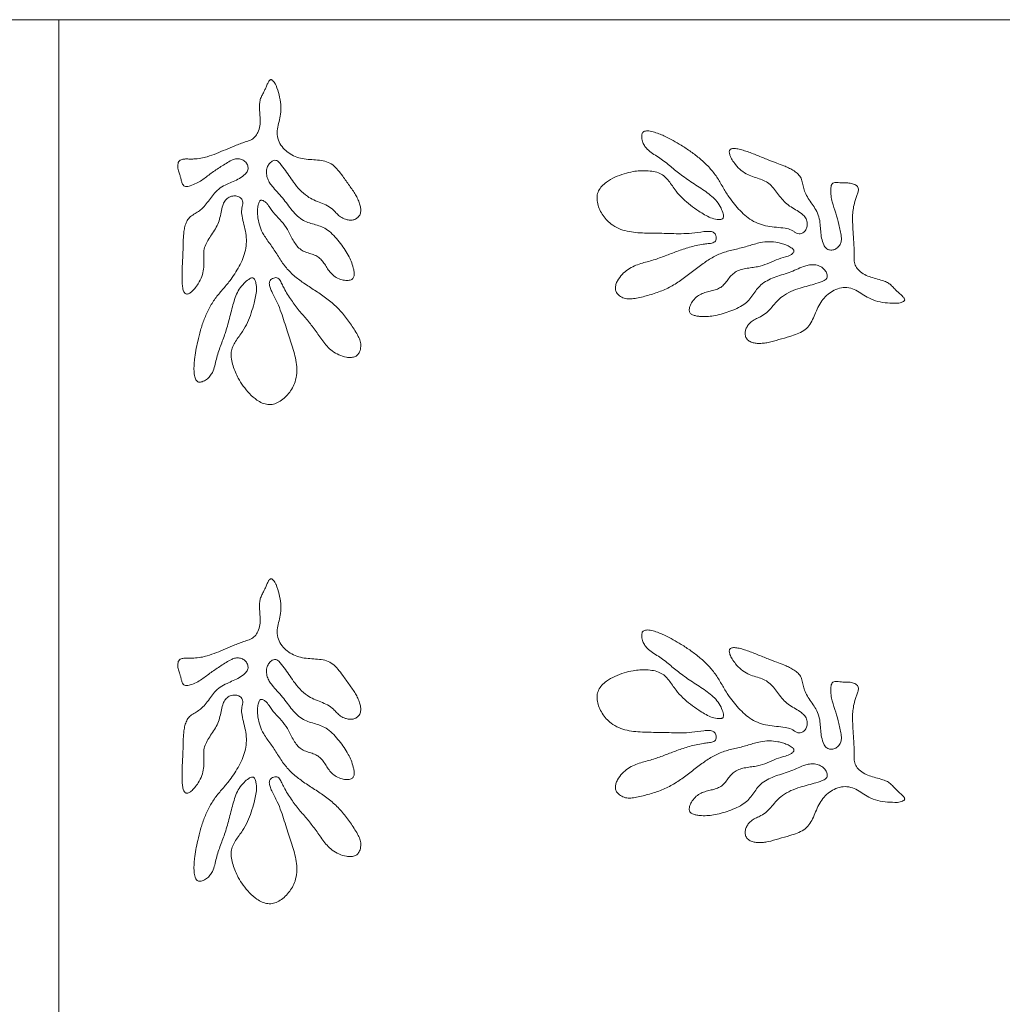
# Model space of a CAD drawing. Units: millimetres. Extents: x 53 to 9233, y 18649 to 27846.
# Drawn here: x 6308 to 6816, y 22583 to 23092 of the extents above; entities that cross this region are included whole.
import ezdxf

# ---------------------------------------------------------------- set-up
doc = ezdxf.new("R2010")
doc.units = ezdxf.units.MM

msp = doc.modelspace()

# ---------------------------------------------------------------- linework, layer by layer
at = {"lineweight": 5}
for p, q in [((6328.32, 23091.9), (5333.32, 23091.9)), ((7323.32, 23091.9), (6328.32, 23091.9)), ((6328.32, 22496.9), (6328.32, 23091.9))]:
    msp.add_line(p, q, dxfattribs=at)
for points, knots in [([(6440.65, 23057.89), (6440.39, 23058.31), (6439.91, 23059.1), (6439.28, 23060.01), (6438.76, 23060.56), (6438.4, 23060.83), (6438.02, 23060.96), (6437.61, 23060.87), (6437.22, 23060.57), (6436.83, 23060.08), (6436.25, 23059.08), (6435.62, 23057.61), (6434.89, 23055.81), (6434.01, 23053.99), (6432.95, 23052.21), (6432.2, 23050.05), (6431.96, 23047.34), (6432.11, 23044.17), (6432.41, 23040.62), (6432.31, 23037.06), (6431.41, 23033.85), (6429.77, 23031.19), (6427.36, 23029.6), (6424.66, 23028.75), (6421.97, 23027.79), (6418.56, 23026.47), (6414.5, 23024.76), (6409.79, 23022.76), (6405.55, 23021.18), (6401.61, 23020.25), (6398.57, 23019.91), (6395.95, 23019.9), (6393.93, 23019.97), (6392.24, 23019.84), (6390.98, 23019.37), (6390.21, 23018.6), (6389.87, 23017.52), (6389.75, 23015.93), (6390.04, 23013.93), (6390.74, 23011.94), (6391.33, 23010.17), (6391.68, 23008.54), (6392.07, 23007.12), (6392.76, 23006.03), (6393.84, 23005.66), (6395.01, 23005.76), (6396.92, 23006.26), (6399.36, 23007.27), (6402.99, 23009.41), (6406.95, 23012.66), (6411.26, 23015.45), (6414.82, 23017.68), (6417.23, 23019.19), (6419.56, 23020.05), (6421.68, 23020.11), (6423.71, 23019.38), (6425.34, 23017.91), (6426.23, 23015.92), (6425.99, 23013.72), (6424.29, 23011.65), (6421.7, 23009.84), (6418.46, 23008.26), (6415.06, 23006.85), (6411.62, 23005.14), (6408.84, 23002.46), (6406.63, 22999.52), (6404.54, 22996.66), (6402.36, 22994.17), (6399.91, 22992.35), (6397.49, 22991.05), (6395.33, 22989.38), (6394.01, 22987.01), (6393.28, 22984.44), (6392.89, 22981.82), (6392.64, 22978.76), (6392.59, 22975.05), (6392.44, 22970.12), (6392.09, 22964.46), (6391.91, 22959.32), (6392.05, 22955.4), (6392.32, 22953.19), (6392.74, 22951.75), (6393.12, 22950.94), (6393.6, 22950.39), (6394.15, 22950.14), (6394.72, 22950.12), (6395.33, 22950.3), (6395.99, 22950.65), (6397.14, 22951.49), (6398.66, 22953.07), (6400.6, 22955.76), (6402.33, 22959.1), (6403.22, 22962.97), (6403.29, 22966.64), (6403.14, 22970.08), (6403.3, 22973.4), (6404.47, 22976.52), (6406.29, 22979.39), (6408.32, 22982.31), (6410.2, 22985.4), (6411.47, 22988.85), (6412.14, 22992.38), (6412.83, 22995.55), (6413.92, 22998.17), (6415.7, 23000.06), (6418.02, 23000.88), (6420.31, 23000.89), (6422.23, 23000.02), (6423.4, 22998.46), (6423.5, 22996.76), (6423.1, 22995.33), (6422.66, 22993.22), (6422.91, 22990.02), (6424.04, 22986.02), (6424.98, 22981.62), (6425.39, 22977.18), (6424.87, 22972.75), (6423.49, 22968.5), (6421.54, 22964.45), (6419.25, 22960.59), (6416.42, 22956.53), (6412.9, 22952.41), (6409, 22947.92), (6405.86, 22942.77), (6403.4, 22937.24), (6401.5, 22931.51), (6400.12, 22926.06), (6399.1, 22921.01), (6398.43, 22916.97), (6398.17, 22913.45), (6398.13, 22910.45), (6398.35, 22907.98), (6398.86, 22906.3), (6399.35, 22905.41), (6400, 22904.82), (6400.77, 22904.58), (6401.55, 22904.61), (6402.92, 22904.96), (6404.67, 22905.92), (6406.48, 22907.62), (6407.94, 22910.01), (6408.94, 22913.04), (6409.92, 22917.69), (6411.83, 22923.27), (6414.02, 22928.86), (6415.44, 22933.65), (6416.49, 22937.55), (6417.46, 22941.52), (6418.49, 22945.45), (6419.74, 22949.19), (6421.4, 22952.76), (6423.74, 22955.58), (6425.84, 22957.42), (6427.34, 22958.32), (6428.2, 22958.56), (6428.85, 22958.41), (6429.24, 22958.05), (6429.76, 22957.19), (6430.36, 22955.26), (6430.59, 22952.27), (6430.03, 22948.8), (6429.13, 22944.82), (6427.75, 22940.36), (6425.94, 22935.42), (6423.72, 22931.39), (6421.42, 22928.28), (6419.6, 22925.73), (6418.09, 22923.04), (6417.26, 22919.93), (6417.45, 22916.53), (6418.28, 22913.08), (6419.47, 22909.75), (6421.17, 22906.22), (6423.59, 22902.48), (6426.77, 22898.64), (6430.1, 22895.64), (6433.35, 22893.76), (6436.28, 22892.9), (6439.31, 22893.1), (6442.18, 22894.32), (6444.83, 22896.25), (6447.14, 22898.73), (6449.1, 22901.56), (6449.96, 22903.67), (6450.38, 22904.72)], [0, 0, 0, 0, 0.002733, 0.005138, 0.006129, 0.006953, 0.007633, 0.008273, 0.009199, 0.010353, 0.01173, 0.015591, 0.019248, 0.022535, 0.02679, 0.030804, 0.035079, 0.041829, 0.048446, 0.054896, 0.061543, 0.066798, 0.071888, 0.077182, 0.082517, 0.087803, 0.09752, 0.106991, 0.116301, 0.122637, 0.129428, 0.133273, 0.13718, 0.1407, 0.142655, 0.144492, 0.14652, 0.148794, 0.153379, 0.157602, 0.160539, 0.163748, 0.166812, 0.16875, 0.17061, 0.172788, 0.175228, 0.181561, 0.187411, 0.198604, 0.209995, 0.215951, 0.221965, 0.225796, 0.22958, 0.233509, 0.237502, 0.24149, 0.245212, 0.24911, 0.255993, 0.262654, 0.269132, 0.276493, 0.283842, 0.29034, 0.296956, 0.303522, 0.308666, 0.313832, 0.318807, 0.323606, 0.328621, 0.33361, 0.338301, 0.345685, 0.354262, 0.365743, 0.37721, 0.382861, 0.387541, 0.389523, 0.391168, 0.392524, 0.393466, 0.394452, 0.39561, 0.396993, 0.398603, 0.403472, 0.409148, 0.416997, 0.424239, 0.430983, 0.437371, 0.443393, 0.44934, 0.455633, 0.462268, 0.469101, 0.475737, 0.482546, 0.48907, 0.493742, 0.498194, 0.503084, 0.506941, 0.510711, 0.514433, 0.517089, 0.519868, 0.522653, 0.529061, 0.537433, 0.5458, 0.554007, 0.562142, 0.5704, 0.578772, 0.587097, 0.595321, 0.606264, 0.617251, 0.628353, 0.639604, 0.65087, 0.661923, 0.670832, 0.679541, 0.684641, 0.690478, 0.696221, 0.698332, 0.700177, 0.701814, 0.703099, 0.70453, 0.706135, 0.710912, 0.715459, 0.719797, 0.726368, 0.733076, 0.746205, 0.759093, 0.766477, 0.77396, 0.781581, 0.78919, 0.796547, 0.803517, 0.810919, 0.816762, 0.818917, 0.820676, 0.82155, 0.822476, 0.823546, 0.827075, 0.833631, 0.840047, 0.84654, 0.856294, 0.865993, 0.875788, 0.881699, 0.887554, 0.893207, 0.898729, 0.905217, 0.911903, 0.918432, 0.924844, 0.933671, 0.943134, 0.952527, 0.958393, 0.963887, 0.969267, 0.974934, 0.980994, 0.987337, 0.993752, 1, 1, 1, 1]), ([(6450.38, 22904.72), (6450.76, 22906.21), (6451.51, 22909.17), (6451.23, 22913.77), (6450.38, 22918.24), (6449.14, 22922.63), (6447.73, 22926.91), (6446.22, 22931.29), (6444.82, 22935.87), (6443.23, 22940.77), (6441.17, 22946.01), (6438.9, 22950.18), (6437.42, 22953.43), (6437, 22955.18), (6437.16, 22956.45), (6437.57, 22957.29), (6438.32, 22957.98), (6439.32, 22958.47), (6440.45, 22958.71), (6441.54, 22958.4), (6442.65, 22957.3), (6443.54, 22955.42), (6445.36, 22951.72), (6448.29, 22946.99), (6452.48, 22941.58), (6456.74, 22936.61), (6460.18, 22932.4), (6462.7, 22928.76), (6464.63, 22925.89), (6466.85, 22923.11), (6469.61, 22920.57), (6473.02, 22918.6), (6476.28, 22917.51), (6479.02, 22917.27), (6481.02, 22917.58), (6482.72, 22918.59), (6483.92, 22920.5), (6484.47, 22923), (6484.21, 22925.81), (6482.45, 22929.55), (6479.54, 22934.12), (6475.53, 22939.62), (6470.88, 22944.6), (6465.52, 22948.84), (6459.79, 22952.57), (6454.19, 22956.2), (6449.03, 22960.14), (6444.7, 22964.8), (6441.39, 22970.24), (6437.83, 22975.55), (6434.35, 22980.18), (6432.09, 22984.86), (6431.28, 22988.64), (6430.91, 22991.78), (6430.94, 22994.26), (6431.27, 22996.23), (6431.71, 22997.6), (6432.08, 22998.25), (6432.49, 22998.54), (6432.93, 22998.68), (6433.84, 22998.51), (6434.98, 22997.81), (6436.09, 22996.69), (6437.54, 22994.44), (6439.84, 22991.34), (6443.47, 22987.78), (6446.14, 22984.16), (6447.88, 22980.76), (6449.28, 22978.03), (6450.86, 22975.48), (6452.79, 22973.37), (6455.23, 22972), (6457.83, 22971.17), (6460.42, 22970.35), (6462.8, 22969.11), (6464.59, 22967.17), (6466.06, 22964.97), (6467.53, 22962.65), (6469.29, 22960.42), (6471.66, 22958.53), (6474.42, 22957.45), (6477.08, 22957.04), (6478.99, 22957.28), (6480.03, 22957.92), (6480.51, 22958.47), (6480.79, 22959.16), (6480.97, 22960.25), (6480.87, 22961.76), (6480.36, 22964.18), (6479.44, 22967.06), (6477.84, 22970.46), (6475.72, 22973.77), (6473.2, 22977.17), (6470.44, 22980.46), (6467.44, 22983.14), (6464.23, 22984.96), (6461.01, 22985.97), (6457.78, 22986.84), (6454.51, 22988.13), (6451.54, 22990.39), (6448.85, 22993.32), (6446.38, 22996.55), (6443.94, 22999.86), (6441.25, 23002.93), (6438.77, 23005.47), (6436.99, 23007.94), (6435.93, 23010.31), (6435.46, 23012.92), (6435.82, 23015.41), (6436.97, 23017.43), (6438.31, 23018.7), (6439.72, 23019.35), (6441, 23019.16), (6442.79, 23017.63), (6444.7, 23014.92), (6447.19, 23011.39), (6449.75, 23007.66), (6452.78, 23003.9), (6456.28, 23000.71), (6460.08, 22998.7), (6463.69, 22997.33), (6467.21, 22995.86), (6469.97, 22993.87), (6471.92, 22991.66), (6473.87, 22989.88), (6476.12, 22988.78), (6478.34, 22988.29), (6480.35, 22988.34), (6482.19, 22989.06), (6483.64, 22990.5), (6484.41, 22992.49), (6484.33, 22994.7), (6483.75, 22996.97), (6482.85, 22999.25), (6481.16, 23002.43), (6478.36, 23006.24), (6475.39, 23010.51), (6472.66, 23014.2), (6469.98, 23016.94), (6466.64, 23018.73), (6462.9, 23019.36), (6459.04, 23019.58), (6455.13, 23019.85), (6451.33, 23020.74), (6447.85, 23022.42), (6444.81, 23024.8), (6442.38, 23027.85), (6441.08, 23031.57), (6441.06, 23035.51), (6442.17, 23039.23), (6443.01, 23043.41), (6443.2, 23048.09), (6442.2, 23053.07), (6441.17, 23056.28), (6440.65, 23057.89)], [0, 0, 0, 0, 0.00883, 0.017495, 0.026243, 0.035039, 0.04375, 0.0522, 0.061724, 0.071357, 0.081901, 0.094092, 0.098632, 0.102523, 0.104234, 0.105911, 0.107747, 0.110041, 0.112264, 0.114237, 0.116283, 0.121078, 0.126094, 0.140061, 0.153027, 0.165478, 0.17779, 0.184325, 0.19097, 0.197742, 0.204781, 0.212413, 0.220264, 0.224402, 0.228168, 0.2317, 0.235425, 0.240838, 0.246203, 0.251354, 0.26441, 0.277461, 0.290478, 0.303548, 0.316732, 0.329857, 0.342011, 0.354026, 0.366251, 0.378608, 0.390883, 0.399559, 0.408313, 0.413011, 0.417761, 0.422522, 0.424439, 0.426076, 0.426695, 0.427306, 0.428666, 0.43185, 0.434845, 0.437707, 0.447235, 0.457008, 0.466981, 0.472995, 0.478955, 0.484695, 0.490202, 0.495266, 0.500593, 0.505909, 0.51092, 0.515822, 0.52092, 0.526201, 0.531595, 0.537234, 0.54342, 0.548454, 0.552705, 0.554087, 0.555419, 0.556807, 0.55832, 0.561736, 0.56546, 0.572568, 0.579105, 0.587032, 0.595151, 0.603488, 0.611749, 0.618161, 0.624643, 0.631121, 0.637402, 0.644783, 0.652393, 0.660254, 0.668205, 0.676064, 0.683756, 0.688605, 0.693555, 0.698601, 0.703668, 0.707683, 0.711772, 0.714178, 0.716357, 0.718774, 0.727448, 0.735456, 0.743661, 0.753503, 0.763256, 0.770658, 0.778148, 0.785496, 0.792616, 0.797459, 0.802454, 0.807719, 0.811674, 0.815469, 0.819129, 0.822835, 0.826893, 0.831047, 0.835364, 0.840335, 0.845153, 0.856085, 0.867495, 0.875177, 0.882469, 0.889414, 0.896583, 0.904139, 0.911679, 0.919126, 0.92648, 0.933783, 0.941206, 0.948624, 0.956077, 0.963471, 0.970914, 0.980588, 0.990227, 1, 1, 1, 1]), ([(6761.5, 22945.36), (6761.98, 22945.46), (6762.88, 22945.66), (6763.95, 22945.96), (6764.64, 22946.27), (6765.02, 22946.52), (6765.26, 22946.84), (6765.32, 22947.25), (6765.15, 22947.73), (6764.82, 22948.25), (6764.07, 22949.12), (6762.88, 22950.2), (6761.42, 22951.48), (6759.99, 22952.9), (6758.65, 22954.49), (6756.87, 22955.91), (6754.38, 22957.03), (6751.34, 22957.92), (6747.89, 22958.8), (6744.55, 22960.06), (6741.81, 22961.96), (6739.83, 22964.38), (6739.12, 22967.18), (6739.2, 22970), (6739.18, 22972.87), (6739.04, 22976.52), (6738.75, 22980.91), (6738.41, 22986.02), (6738.31, 22990.55), (6738.72, 22994.57), (6739.4, 22997.55), (6740.25, 23000.03), (6740.97, 23001.92), (6741.4, 23003.56), (6741.37, 23004.9), (6740.89, 23005.88), (6739.99, 23006.55), (6738.52, 23007.19), (6736.53, 23007.57), (6734.42, 23007.56), (6732.56, 23007.58), (6730.91, 23007.78), (6729.44, 23007.88), (6728.18, 23007.59), (6727.48, 23006.69), (6727.19, 23005.55), (6727.04, 23003.59), (6727.19, 23000.95), (6728.03, 22996.82), (6729.8, 22992.01), (6731.02, 22987.02), (6731.96, 22982.93), (6732.61, 22980.16), (6732.65, 22977.68), (6732.01, 22975.66), (6730.66, 22973.98), (6728.74, 22972.92), (6726.56, 22972.72), (6724.57, 22973.67), (6723.16, 22975.96), (6722.31, 22978.99), (6721.87, 22982.58), (6721.65, 22986.25), (6721.16, 22990.06), (6719.54, 22993.56), (6717.48, 22996.61), (6715.47, 22999.52), (6713.83, 23002.4), (6712.91, 23005.31), (6712.48, 23008.02), (6711.61, 23010.61), (6709.8, 23012.64), (6707.61, 23014.17), (6705.27, 23015.39), (6702.46, 23016.63), (6698.96, 23017.89), (6694.35, 23019.65), (6689.12, 23021.83), (6684.32, 23023.68), (6680.57, 23024.84), (6678.4, 23025.3), (6676.91, 23025.39), (6676.01, 23025.29), (6675.34, 23025.01), (6674.91, 23024.58), (6674.71, 23024.05), (6674.68, 23023.41), (6674.8, 23022.67), (6675.21, 23021.31), (6676.21, 23019.35), (6678.12, 23016.64), (6680.71, 23013.91), (6684.07, 23011.8), (6687.52, 23010.54), (6690.81, 23009.55), (6693.9, 23008.31), (6696.46, 23006.18), (6698.58, 23003.52), (6700.67, 23000.66), (6702.98, 22997.86), (6705.82, 22995.53), (6708.94, 22993.75), (6711.71, 22992.06), (6713.83, 22990.17), (6715.03, 22987.86), (6715.04, 22985.41), (6714.3, 22983.24), (6712.85, 22981.71), (6711, 22981.12), (6709.36, 22981.58), (6708.14, 22982.42), (6706.29, 22983.53), (6703.18, 22984.35), (6699.03, 22984.59), (6694.57, 22985.14), (6690.24, 22986.21), (6686.22, 22988.14), (6682.66, 22990.84), (6679.47, 22994.01), (6676.58, 22997.44), (6673.67, 23001.44), (6670.92, 23006.12), (6667.96, 23011.28), (6664.12, 23015.92), (6659.7, 23020.06), (6654.91, 23023.74), (6650.21, 23026.82), (6645.77, 23029.44), (6642.18, 23031.4), (6638.93, 23032.79), (6636.11, 23033.81), (6633.71, 23034.42), (6631.96, 23034.48), (6630.95, 23034.31), (6630.18, 23033.89), (6629.7, 23033.25), (6629.48, 23032.49), (6629.36, 23031.09), (6629.69, 23029.11), (6630.71, 23026.85), (6632.49, 23024.68), (6635.02, 23022.75), (6639.09, 23020.3), (6643.74, 23016.67), (6648.3, 23012.77), (6652.36, 23009.86), (6655.71, 23007.59), (6659.14, 23005.37), (6662.52, 23003.12), (6665.65, 23000.71), (6668.47, 22997.97), (6670.37, 22994.84), (6671.42, 22992.25), (6671.77, 22990.54), (6671.72, 22989.64), (6671.37, 22989.09), (6670.9, 22988.83), (6669.92, 22988.62), (6667.9, 22988.69), (6664.99, 22989.45), (6661.9, 22991.12), (6658.44, 22993.27), (6654.68, 22996.03), (6650.6, 22999.36), (6647.52, 23002.77), (6645.33, 23005.97), (6643.52, 23008.53), (6641.47, 23010.83), (6638.81, 23012.64), (6635.53, 23013.57), (6632, 23013.91), (6628.46, 23013.88), (6624.57, 23013.43), (6620.24, 23012.36), (6615.57, 23010.62), (6611.65, 23008.46), (6608.81, 23006), (6607.04, 23003.51), (6606.24, 23000.58), (6606.44, 22997.47), (6607.4, 22994.34), (6608.98, 22991.34), (6611.02, 22988.57), (6612.74, 22987.06), (6613.59, 22986.32)], [0, 0, 0, 0, 0.002733, 0.005138, 0.006129, 0.006953, 0.007633, 0.008273, 0.009199, 0.010353, 0.01173, 0.015591, 0.019248, 0.022535, 0.02679, 0.030804, 0.035079, 0.041829, 0.048446, 0.054897, 0.061543, 0.066798, 0.071888, 0.077182, 0.082517, 0.087803, 0.09752, 0.106991, 0.116301, 0.122637, 0.129428, 0.133273, 0.13718, 0.1407, 0.142655, 0.144492, 0.14652, 0.148794, 0.153379, 0.157602, 0.160539, 0.163748, 0.166812, 0.16875, 0.17061, 0.172788, 0.175228, 0.181561, 0.187411, 0.198604, 0.209995, 0.215951, 0.221965, 0.225796, 0.229581, 0.233509, 0.237502, 0.24149, 0.245212, 0.24911, 0.255993, 0.262654, 0.269132, 0.276493, 0.283842, 0.29034, 0.296956, 0.303522, 0.308666, 0.313832, 0.318807, 0.323606, 0.328621, 0.33361, 0.338301, 0.345685, 0.354263, 0.365743, 0.37721, 0.382861, 0.387541, 0.389523, 0.391168, 0.392524, 0.393466, 0.394452, 0.39561, 0.396992, 0.398603, 0.403472, 0.409148, 0.416997, 0.424239, 0.430983, 0.437371, 0.443393, 0.44934, 0.455633, 0.462268, 0.4691, 0.475737, 0.482546, 0.48907, 0.493741, 0.498194, 0.503084, 0.506941, 0.510711, 0.514433, 0.517089, 0.519868, 0.522653, 0.529061, 0.537433, 0.5458, 0.554007, 0.562142, 0.5704, 0.578772, 0.587097, 0.595321, 0.606264, 0.617251, 0.628353, 0.639604, 0.65087, 0.661923, 0.670832, 0.679541, 0.684641, 0.690479, 0.696221, 0.698332, 0.700177, 0.701814, 0.703099, 0.70453, 0.706135, 0.710912, 0.715459, 0.719797, 0.726368, 0.733076, 0.746205, 0.759093, 0.766477, 0.77396, 0.781581, 0.78919, 0.796547, 0.803517, 0.810919, 0.816762, 0.818917, 0.820676, 0.82155, 0.822476, 0.823546, 0.827075, 0.833631, 0.840047, 0.84654, 0.856294, 0.865993, 0.875788, 0.881699, 0.887554, 0.893207, 0.898729, 0.905217, 0.911903, 0.918432, 0.924844, 0.933671, 0.943134, 0.952526, 0.958393, 0.963887, 0.969267, 0.974934, 0.980994, 0.987337, 0.993752, 1, 1, 1, 1]), ([(6613.59, 22986.32), (6614.88, 22985.47), (6617.43, 22983.8), (6621.87, 22982.56), (6626.36, 22981.9), (6630.92, 22981.62), (6635.42, 22981.56), (6640.06, 22981.55), (6644.84, 22981.37), (6650, 22981.27), (6655.62, 22981.5), (6660.3, 22982.28), (6663.86, 22982.61), (6665.65, 22982.44), (6666.8, 22981.87), (6667.45, 22981.21), (6667.86, 22980.27), (6668, 22979.17), (6667.85, 22978.02), (6667.21, 22977.09), (6665.8, 22976.4), (6663.73, 22976.18), (6659.64, 22975.68), (6654.21, 22974.46), (6647.73, 22972.26), (6641.64, 22969.87), (6636.53, 22968), (6632.27, 22966.81), (6628.92, 22965.92), (6625.57, 22964.74), (6622.27, 22962.96), (6619.29, 22960.39), (6617.19, 22957.66), (6616.07, 22955.14), (6615.71, 22953.16), (6616.1, 22951.22), (6617.52, 22949.46), (6619.7, 22948.12), (6622.44, 22947.45), (6626.54, 22947.89), (6631.82, 22949.14), (6638.33, 22951.13), (6644.56, 22953.89), (6650.32, 22957.57), (6655.72, 22961.76), (6660.99, 22965.86), (6666.39, 22969.45), (6672.22, 22972.01), (6678.44, 22973.36), (6684.63, 22974.98), (6690.14, 22976.76), (6695.3, 22977.36), (6699.14, 22976.88), (6702.23, 22976.2), (6704.56, 22975.37), (6706.31, 22974.41), (6707.47, 22973.55), (6707.95, 22972.98), (6708.1, 22972.5), (6708.08, 22972.04), (6707.63, 22971.23), (6706.59, 22970.39), (6705.17, 22969.7), (6702.57, 22969.07), (6698.89, 22967.92), (6694.33, 22965.65), (6690.03, 22964.31), (6686.26, 22963.78), (6683.21, 22963.35), (6680.3, 22962.7), (6677.66, 22961.56), (6675.57, 22959.7), (6673.93, 22957.52), (6672.31, 22955.34), (6670.36, 22953.5), (6667.94, 22952.44), (6665.38, 22951.78), (6662.71, 22951.15), (6660.03, 22950.21), (6657.47, 22948.6), (6655.54, 22946.34), (6654.28, 22943.96), (6653.88, 22942.08), (6654.15, 22940.88), (6654.51, 22940.25), (6655.07, 22939.76), (6656.04, 22939.23), (6657.5, 22938.83), (6659.95, 22938.52), (6662.98, 22938.45), (6666.71, 22938.85), (6670.53, 22939.77), (6674.57, 22941.03), (6678.58, 22942.57), (6682.09, 22944.52), (6684.88, 22946.96), (6686.88, 22949.67), (6688.76, 22952.43), (6691.05, 22955.1), (6694.16, 22957.18), (6697.81, 22958.75), (6701.67, 22960.03), (6705.59, 22961.25), (6709.37, 22962.79), (6712.58, 22964.3), (6715.5, 22965.17), (6718.09, 22965.4), (6720.71, 22964.99), (6722.94, 22963.83), (6724.47, 22962.08), (6725.24, 22960.4), (6725.39, 22958.85), (6724.79, 22957.71), (6722.76, 22956.52), (6719.57, 22955.6), (6715.42, 22954.4), (6711.06, 22953.21), (6706.51, 22951.58), (6702.36, 22949.32), (6699.21, 22946.38), (6696.73, 22943.42), (6694.19, 22940.57), (6691.41, 22938.61), (6688.69, 22937.5), (6686.37, 22936.24), (6684.59, 22934.48), (6683.39, 22932.54), (6682.79, 22930.62), (6682.86, 22928.64), (6683.75, 22926.8), (6685.38, 22925.42), (6687.49, 22924.77), (6689.82, 22924.58), (6692.27, 22924.69), (6695.83, 22925.24), (6700.35, 22926.64), (6705.36, 22928.05), (6709.73, 22929.42), (6713.2, 22931.06), (6715.99, 22933.62), (6717.81, 22936.95), (6719.28, 22940.52), (6720.82, 22944.13), (6722.9, 22947.43), (6725.63, 22950.17), (6728.87, 22952.26), (6732.55, 22953.56), (6736.49, 22953.56), (6740.22, 22952.3), (6743.37, 22950.03), (6747.04, 22947.87), (6751.4, 22946.16), (6756.44, 22945.47), (6759.81, 22945.4), (6761.5, 22945.36)], [0, 0, 0, 0, 0.00883, 0.017495, 0.026243, 0.035039, 0.04375, 0.0522, 0.061724, 0.071357, 0.081901, 0.094092, 0.098632, 0.102523, 0.104234, 0.105911, 0.107747, 0.110041, 0.112263, 0.114236, 0.116283, 0.121078, 0.126093, 0.140061, 0.153027, 0.165478, 0.17779, 0.184325, 0.19097, 0.197742, 0.204781, 0.212413, 0.220264, 0.224402, 0.228168, 0.2317, 0.235425, 0.240838, 0.246203, 0.251354, 0.26441, 0.277461, 0.290478, 0.303548, 0.316732, 0.329857, 0.342011, 0.354026, 0.366251, 0.378608, 0.390883, 0.399559, 0.408313, 0.413011, 0.417761, 0.422522, 0.424439, 0.426076, 0.426695, 0.427306, 0.428666, 0.431849, 0.434845, 0.437707, 0.447235, 0.457008, 0.466981, 0.472995, 0.478955, 0.484695, 0.490202, 0.495266, 0.500593, 0.505909, 0.51092, 0.515822, 0.52092, 0.526201, 0.531595, 0.537234, 0.54342, 0.548454, 0.552705, 0.554086, 0.555419, 0.556808, 0.55832, 0.561736, 0.56546, 0.572568, 0.579105, 0.587032, 0.595151, 0.603488, 0.611749, 0.618161, 0.624642, 0.631121, 0.637402, 0.644783, 0.652394, 0.660254, 0.668205, 0.676064, 0.683756, 0.688605, 0.693555, 0.698601, 0.703668, 0.707683, 0.711772, 0.714178, 0.716358, 0.718774, 0.727448, 0.735456, 0.743661, 0.753504, 0.763256, 0.770658, 0.778148, 0.785496, 0.792616, 0.797459, 0.802454, 0.807719, 0.811674, 0.815469, 0.819129, 0.822835, 0.826893, 0.831047, 0.835364, 0.840335, 0.845153, 0.856085, 0.867496, 0.875177, 0.882469, 0.889414, 0.896583, 0.904139, 0.911679, 0.919126, 0.92648, 0.933783, 0.941206, 0.948624, 0.956077, 0.963471, 0.970914, 0.980588, 0.990227, 1, 1, 1, 1]), ([(6440.65, 22800.01), (6440.39, 22800.43), (6439.91, 22801.21), (6439.28, 22802.12), (6438.76, 22802.67), (6438.4, 22802.95), (6438.02, 22803.08), (6437.61, 22802.99), (6437.22, 22802.68), (6436.83, 22802.19), (6436.25, 22801.2), (6435.62, 22799.72), (6434.89, 22797.92), (6434.01, 22796.11), (6432.95, 22794.32), (6432.2, 22792.17), (6431.96, 22789.46), (6432.11, 22786.29), (6432.41, 22782.74), (6432.31, 22779.18), (6431.41, 22775.96), (6429.77, 22773.3), (6427.36, 22771.71), (6424.66, 22770.86), (6421.97, 22769.91), (6418.56, 22768.58), (6414.5, 22766.87), (6409.79, 22764.87), (6405.55, 22763.3), (6401.61, 22762.37), (6398.57, 22762.03), (6395.95, 22762.02), (6393.93, 22762.08), (6392.24, 22761.95), (6390.98, 22761.49), (6390.21, 22760.72), (6389.87, 22759.64), (6389.75, 22758.04), (6390.04, 22756.04), (6390.74, 22754.05), (6391.33, 22752.28), (6391.68, 22750.66), (6392.07, 22749.24), (6392.76, 22748.15), (6393.84, 22747.77), (6395.01, 22747.88), (6396.92, 22748.37), (6399.36, 22749.38), (6402.99, 22751.53), (6406.95, 22754.78), (6411.26, 22757.56), (6414.82, 22759.79), (6417.23, 22761.31), (6419.56, 22762.16), (6421.68, 22762.22), (6423.71, 22761.5), (6425.34, 22760.02), (6426.23, 22758.03), (6425.99, 22755.84), (6424.29, 22753.76), (6421.7, 22751.96), (6418.46, 22750.38), (6415.06, 22748.97), (6411.62, 22747.25), (6408.84, 22744.57), (6406.63, 22741.63), (6404.54, 22738.78), (6402.36, 22736.29), (6399.91, 22734.46), (6397.49, 22733.17), (6395.33, 22731.49), (6394.01, 22729.12), (6393.28, 22726.56), (6392.89, 22723.94), (6392.64, 22720.88), (6392.59, 22717.16), (6392.44, 22712.23), (6392.09, 22706.57), (6391.91, 22701.43), (6392.05, 22697.51), (6392.32, 22695.31), (6392.74, 22693.87), (6393.12, 22693.05), (6393.6, 22692.51), (6394.15, 22692.25), (6394.72, 22692.23), (6395.33, 22692.42), (6395.99, 22692.77), (6397.14, 22693.6), (6398.66, 22695.19), (6400.6, 22697.88), (6402.33, 22701.22), (6403.22, 22705.08), (6403.29, 22708.76), (6403.14, 22712.19), (6403.3, 22715.52), (6404.47, 22718.64), (6406.29, 22721.51), (6408.32, 22724.42), (6410.2, 22727.52), (6411.47, 22730.96), (6412.14, 22734.5), (6412.83, 22737.66), (6413.92, 22740.29), (6415.7, 22742.18), (6418.02, 22742.99), (6420.31, 22743), (6422.23, 22742.13), (6423.4, 22740.58), (6423.5, 22738.88), (6423.1, 22737.45), (6422.66, 22735.34), (6422.91, 22732.13), (6424.04, 22728.13), (6424.98, 22723.74), (6425.39, 22719.3), (6424.87, 22714.87), (6423.49, 22710.61), (6421.54, 22706.56), (6419.25, 22702.71), (6416.42, 22698.65), (6412.9, 22694.52), (6409, 22690.03), (6405.86, 22684.89), (6403.4, 22679.36), (6401.5, 22673.62), (6400.12, 22668.18), (6399.1, 22663.12), (6398.43, 22659.09), (6398.17, 22655.56), (6398.13, 22652.57), (6398.35, 22650.09), (6398.86, 22648.42), (6399.35, 22647.53), (6400, 22646.93), (6400.77, 22646.7), (6401.55, 22646.73), (6402.92, 22647.07), (6404.67, 22648.04), (6406.48, 22649.74), (6407.94, 22652.13), (6408.94, 22655.16), (6409.92, 22659.8), (6411.83, 22665.39), (6414.02, 22670.98), (6415.44, 22675.76), (6416.49, 22679.67), (6417.46, 22683.64), (6418.49, 22687.57), (6419.74, 22691.31), (6421.4, 22694.87), (6423.74, 22697.7), (6425.84, 22699.53), (6427.34, 22700.43), (6428.2, 22700.67), (6428.85, 22700.52), (6429.24, 22700.17), (6429.76, 22699.31), (6430.36, 22697.37), (6430.59, 22694.38), (6430.03, 22690.91), (6429.13, 22686.94), (6427.75, 22682.48), (6425.94, 22677.53), (6423.72, 22673.51), (6421.42, 22670.39), (6419.6, 22667.84), (6418.09, 22665.16), (6417.26, 22662.05), (6417.45, 22658.65), (6418.28, 22655.2), (6419.47, 22651.87), (6421.17, 22648.33), (6423.59, 22644.6), (6426.77, 22640.75), (6430.1, 22637.76), (6433.35, 22635.88), (6436.28, 22635.02), (6439.31, 22635.22), (6442.18, 22636.43), (6444.83, 22638.36), (6447.14, 22640.84), (6449.1, 22643.68), (6449.96, 22645.79), (6450.38, 22646.83)], [0, 0, 0, 0, 0.002733, 0.005138, 0.006129, 0.006953, 0.007633, 0.008273, 0.009199, 0.010353, 0.01173, 0.015591, 0.019248, 0.022535, 0.02679, 0.030804, 0.035079, 0.041829, 0.048446, 0.054896, 0.061543, 0.066798, 0.071888, 0.077182, 0.082517, 0.087803, 0.09752, 0.106991, 0.116301, 0.122637, 0.129428, 0.133273, 0.13718, 0.1407, 0.142655, 0.144492, 0.14652, 0.148794, 0.153379, 0.157602, 0.160539, 0.163748, 0.166812, 0.16875, 0.17061, 0.172788, 0.175228, 0.181561, 0.187411, 0.198604, 0.209995, 0.215951, 0.221965, 0.225796, 0.22958, 0.233509, 0.237502, 0.24149, 0.245212, 0.24911, 0.255993, 0.262654, 0.269132, 0.276493, 0.283842, 0.29034, 0.296956, 0.303522, 0.308666, 0.313832, 0.318807, 0.323606, 0.328621, 0.33361, 0.338301, 0.345685, 0.354262, 0.365743, 0.37721, 0.382861, 0.387541, 0.389523, 0.391168, 0.392524, 0.393466, 0.394452, 0.39561, 0.396993, 0.398603, 0.403472, 0.409148, 0.416997, 0.424239, 0.430983, 0.437371, 0.443393, 0.44934, 0.455633, 0.462268, 0.469101, 0.475737, 0.482546, 0.48907, 0.493742, 0.498194, 0.503084, 0.506941, 0.510711, 0.514433, 0.517089, 0.519868, 0.522653, 0.529061, 0.537433, 0.5458, 0.554007, 0.562142, 0.5704, 0.578772, 0.587097, 0.595321, 0.606264, 0.617251, 0.628353, 0.639604, 0.65087, 0.661923, 0.670832, 0.679541, 0.684641, 0.690478, 0.696221, 0.698332, 0.700177, 0.701814, 0.703099, 0.70453, 0.706135, 0.710912, 0.715459, 0.719797, 0.726368, 0.733076, 0.746205, 0.759093, 0.766477, 0.77396, 0.781581, 0.78919, 0.796547, 0.803517, 0.810919, 0.816762, 0.818917, 0.820676, 0.82155, 0.822476, 0.823546, 0.827075, 0.833631, 0.840047, 0.84654, 0.856294, 0.865993, 0.875788, 0.881699, 0.887554, 0.893207, 0.898729, 0.905217, 0.911903, 0.918432, 0.924844, 0.933671, 0.943134, 0.952527, 0.958393, 0.963887, 0.969267, 0.974934, 0.980994, 0.987337, 0.993752, 1, 1, 1, 1]), ([(6450.38, 22646.83), (6450.76, 22648.33), (6451.51, 22651.29), (6451.23, 22655.89), (6450.38, 22660.36), (6449.14, 22664.75), (6447.73, 22669.03), (6446.22, 22673.41), (6444.82, 22677.99), (6443.23, 22682.89), (6441.17, 22688.13), (6438.9, 22692.29), (6437.42, 22695.55), (6437, 22697.3), (6437.16, 22698.57), (6437.57, 22699.4), (6438.32, 22700.1), (6439.32, 22700.59), (6440.45, 22700.82), (6441.54, 22700.52), (6442.65, 22699.41), (6443.54, 22697.53), (6445.36, 22693.84), (6448.29, 22689.1), (6452.48, 22683.7), (6456.74, 22678.72), (6460.18, 22674.52), (6462.7, 22670.88), (6464.63, 22668), (6466.85, 22665.22), (6469.61, 22662.69), (6473.02, 22660.71), (6476.28, 22659.63), (6479.02, 22659.39), (6481.02, 22659.7), (6482.72, 22660.7), (6483.92, 22662.62), (6484.47, 22665.12), (6484.21, 22667.93), (6482.45, 22671.66), (6479.54, 22676.24), (6475.53, 22681.73), (6470.88, 22686.72), (6465.52, 22690.96), (6459.79, 22694.68), (6454.19, 22698.32), (6449.03, 22702.25), (6444.7, 22706.92), (6441.39, 22712.35), (6437.83, 22717.67), (6434.35, 22722.29), (6432.09, 22726.98), (6431.28, 22730.76), (6430.91, 22733.9), (6430.94, 22736.37), (6431.27, 22738.34), (6431.71, 22739.72), (6432.08, 22740.36), (6432.49, 22740.66), (6432.93, 22740.79), (6433.84, 22740.63), (6434.98, 22739.93), (6436.09, 22738.81), (6437.54, 22736.56), (6439.84, 22733.46), (6443.47, 22729.9), (6446.14, 22726.27), (6447.88, 22722.88), (6449.28, 22720.14), (6450.86, 22717.6), (6452.79, 22715.48), (6455.23, 22714.12), (6457.83, 22713.28), (6460.42, 22712.46), (6462.8, 22711.23), (6464.59, 22709.29), (6466.06, 22707.08), (6467.53, 22704.77), (6469.29, 22702.54), (6471.66, 22700.65), (6474.42, 22699.57), (6477.08, 22699.16), (6478.99, 22699.4), (6480.03, 22700.04), (6480.51, 22700.59), (6480.79, 22701.28), (6480.97, 22702.36), (6480.87, 22703.88), (6480.36, 22706.3), (6479.44, 22709.18), (6477.84, 22712.57), (6475.72, 22715.88), (6473.2, 22719.28), (6470.44, 22722.57), (6467.44, 22725.25), (6464.23, 22727.08), (6461.01, 22728.09), (6457.78, 22728.95), (6454.51, 22730.25), (6451.54, 22732.51), (6448.85, 22735.44), (6446.38, 22738.67), (6443.94, 22741.97), (6441.25, 22745.04), (6438.77, 22747.58), (6436.99, 22750.06), (6435.93, 22752.43), (6435.46, 22755.03), (6435.82, 22757.52), (6436.97, 22759.54), (6438.31, 22760.82), (6439.72, 22761.46), (6441, 22761.28), (6442.79, 22759.75), (6444.7, 22757.04), (6447.19, 22753.51), (6449.75, 22749.78), (6452.78, 22746.01), (6456.28, 22742.83), (6460.08, 22740.81), (6463.69, 22739.44), (6467.21, 22737.97), (6469.97, 22735.99), (6471.92, 22733.78), (6473.87, 22732), (6476.12, 22730.9), (6478.34, 22730.4), (6480.35, 22730.46), (6482.19, 22731.18), (6483.64, 22732.62), (6484.41, 22734.61), (6484.33, 22736.82), (6483.75, 22739.08), (6482.85, 22741.36), (6481.16, 22744.55), (6478.36, 22748.35), (6475.39, 22752.63), (6472.66, 22756.31), (6469.98, 22759.05), (6466.64, 22760.85), (6462.9, 22761.48), (6459.04, 22761.69), (6455.13, 22761.97), (6451.33, 22762.86), (6447.85, 22764.53), (6444.81, 22766.92), (6442.38, 22769.96), (6441.08, 22773.69), (6441.06, 22777.63), (6442.17, 22781.35), (6443.01, 22785.52), (6443.2, 22790.2), (6442.2, 22795.18), (6441.17, 22798.39), (6440.65, 22800.01)], [0, 0, 0, 0, 0.00883, 0.017495, 0.026243, 0.035039, 0.04375, 0.0522, 0.061724, 0.071357, 0.081901, 0.094092, 0.098632, 0.102523, 0.104234, 0.105911, 0.107747, 0.110041, 0.112264, 0.114237, 0.116283, 0.121078, 0.126094, 0.140061, 0.153027, 0.165478, 0.17779, 0.184325, 0.19097, 0.197742, 0.204781, 0.212413, 0.220264, 0.224402, 0.228168, 0.2317, 0.235425, 0.240838, 0.246203, 0.251354, 0.26441, 0.277461, 0.290478, 0.303548, 0.316732, 0.329857, 0.342011, 0.354026, 0.366251, 0.378608, 0.390883, 0.399559, 0.408313, 0.413011, 0.417761, 0.422522, 0.424439, 0.426076, 0.426695, 0.427306, 0.428666, 0.43185, 0.434845, 0.437707, 0.447235, 0.457008, 0.466981, 0.472995, 0.478955, 0.484695, 0.490202, 0.495266, 0.500593, 0.505909, 0.51092, 0.515822, 0.52092, 0.526201, 0.531595, 0.537234, 0.54342, 0.548454, 0.552705, 0.554087, 0.555419, 0.556807, 0.55832, 0.561736, 0.56546, 0.572568, 0.579105, 0.587032, 0.595151, 0.603488, 0.611749, 0.618161, 0.624643, 0.631121, 0.637402, 0.644783, 0.652393, 0.660254, 0.668205, 0.676064, 0.683756, 0.688605, 0.693555, 0.698601, 0.703668, 0.707683, 0.711772, 0.714178, 0.716357, 0.718774, 0.727448, 0.735456, 0.743661, 0.753503, 0.763256, 0.770658, 0.778148, 0.785496, 0.792616, 0.797459, 0.802454, 0.807719, 0.811674, 0.815469, 0.819129, 0.822835, 0.826893, 0.831047, 0.835364, 0.840335, 0.845153, 0.856085, 0.867495, 0.875177, 0.882469, 0.889414, 0.896583, 0.904139, 0.911679, 0.919126, 0.92648, 0.933783, 0.941206, 0.948624, 0.956077, 0.963471, 0.970914, 0.980588, 0.990227, 1, 1, 1, 1]), ([(6761.5, 22687.47), (6761.98, 22687.58), (6762.88, 22687.78), (6763.95, 22688.07), (6764.64, 22688.39), (6765.02, 22688.64), (6765.26, 22688.95), (6765.32, 22689.37), (6765.15, 22689.84), (6764.82, 22690.36), (6764.07, 22691.24), (6762.88, 22692.32), (6761.42, 22693.6), (6759.99, 22695.02), (6758.65, 22696.61), (6756.87, 22698.03), (6754.38, 22699.14), (6751.34, 22700.03), (6747.89, 22700.92), (6744.55, 22702.17), (6741.81, 22704.08), (6739.83, 22706.49), (6739.12, 22709.29), (6739.2, 22712.12), (6739.18, 22714.98), (6739.04, 22718.64), (6738.75, 22723.03), (6738.41, 22728.14), (6738.31, 22732.66), (6738.72, 22736.68), (6739.4, 22739.67), (6740.25, 22742.14), (6740.97, 22744.04), (6741.4, 22745.68), (6741.37, 22747.02), (6740.89, 22747.99), (6739.99, 22748.67), (6738.52, 22749.3), (6736.53, 22749.68), (6734.42, 22749.68), (6732.56, 22749.7), (6730.91, 22749.9), (6729.44, 22750), (6728.18, 22749.7), (6727.48, 22748.81), (6727.19, 22747.67), (6727.04, 22745.7), (6727.19, 22743.06), (6728.03, 22738.94), (6729.8, 22734.13), (6731.02, 22729.14), (6731.96, 22725.05), (6732.61, 22722.27), (6732.65, 22719.8), (6732.01, 22717.77), (6730.66, 22716.09), (6728.74, 22715.03), (6726.56, 22714.84), (6724.57, 22715.79), (6723.16, 22718.08), (6722.31, 22721.11), (6721.87, 22724.69), (6721.65, 22728.36), (6721.16, 22732.17), (6719.54, 22735.68), (6717.48, 22738.73), (6715.47, 22741.64), (6713.83, 22744.52), (6712.91, 22747.43), (6712.48, 22750.14), (6711.61, 22752.73), (6709.8, 22754.75), (6707.61, 22756.29), (6705.27, 22757.51), (6702.46, 22758.74), (6698.96, 22760.01), (6694.35, 22761.77), (6689.12, 22763.95), (6684.32, 22765.8), (6680.57, 22766.96), (6678.4, 22767.42), (6676.91, 22767.5), (6676.01, 22767.4), (6675.34, 22767.13), (6674.91, 22766.69), (6674.71, 22766.17), (6674.68, 22765.52), (6674.8, 22764.78), (6675.21, 22763.43), (6676.21, 22761.47), (6678.12, 22758.76), (6680.71, 22756.03), (6684.07, 22753.92), (6687.52, 22752.66), (6690.81, 22751.67), (6693.9, 22750.43), (6696.46, 22748.3), (6698.58, 22745.64), (6700.67, 22742.77), (6702.98, 22739.98), (6705.82, 22737.65), (6708.94, 22735.86), (6711.71, 22734.18), (6713.83, 22732.29), (6715.03, 22729.98), (6715.04, 22727.53), (6714.3, 22725.36), (6712.85, 22723.82), (6711, 22723.24), (6709.36, 22723.7), (6708.14, 22724.54), (6706.29, 22725.65), (6703.18, 22726.46), (6699.03, 22726.7), (6694.57, 22727.26), (6690.24, 22728.32), (6686.22, 22730.26), (6682.66, 22732.96), (6679.47, 22736.12), (6676.58, 22739.56), (6673.67, 22743.56), (6670.92, 22748.24), (6667.96, 22753.39), (6664.12, 22758.04), (6659.7, 22762.18), (6654.91, 22765.85), (6650.21, 22768.94), (6645.77, 22771.55), (6642.18, 22773.51), (6638.93, 22774.91), (6636.11, 22775.93), (6633.71, 22776.53), (6631.96, 22776.6), (6630.95, 22776.43), (6630.18, 22776.01), (6629.7, 22775.36), (6629.48, 22774.61), (6629.36, 22773.2), (6629.69, 22771.23), (6630.71, 22768.97), (6632.49, 22766.8), (6635.02, 22764.86), (6639.09, 22762.42), (6643.74, 22758.79), (6648.3, 22754.88), (6652.36, 22751.97), (6655.71, 22749.71), (6659.14, 22747.49), (6662.52, 22745.23), (6665.65, 22742.83), (6668.47, 22740.09), (6670.37, 22736.95), (6671.42, 22734.37), (6671.77, 22732.65), (6671.72, 22731.76), (6671.37, 22731.2), (6670.9, 22730.94), (6669.92, 22730.74), (6667.9, 22730.8), (6664.99, 22731.57), (6661.9, 22733.23), (6658.44, 22735.39), (6654.68, 22738.15), (6650.6, 22741.48), (6647.52, 22744.89), (6645.33, 22748.09), (6643.52, 22750.64), (6641.47, 22752.94), (6638.81, 22754.75), (6635.53, 22755.69), (6632, 22756.03), (6628.46, 22755.99), (6624.57, 22755.55), (6620.24, 22754.48), (6615.57, 22752.74), (6611.65, 22750.57), (6608.81, 22748.12), (6607.04, 22745.63), (6606.24, 22742.7), (6606.44, 22739.59), (6607.4, 22736.46), (6608.98, 22733.46), (6611.02, 22730.68), (6612.74, 22729.18), (6613.59, 22728.44)], [0, 0, 0, 0, 0.002733, 0.005138, 0.006129, 0.006953, 0.007633, 0.008273, 0.009199, 0.010353, 0.01173, 0.015591, 0.019248, 0.022535, 0.02679, 0.030804, 0.035079, 0.041829, 0.048446, 0.054897, 0.061543, 0.066798, 0.071888, 0.077182, 0.082517, 0.087803, 0.09752, 0.106991, 0.116301, 0.122637, 0.129428, 0.133273, 0.13718, 0.1407, 0.142655, 0.144492, 0.14652, 0.148794, 0.153379, 0.157602, 0.160539, 0.163748, 0.166812, 0.16875, 0.17061, 0.172788, 0.175228, 0.181561, 0.187411, 0.198604, 0.209995, 0.215951, 0.221965, 0.225796, 0.229581, 0.233509, 0.237502, 0.24149, 0.245212, 0.24911, 0.255993, 0.262654, 0.269132, 0.276493, 0.283842, 0.29034, 0.296956, 0.303522, 0.308666, 0.313832, 0.318807, 0.323606, 0.328621, 0.33361, 0.338301, 0.345685, 0.354263, 0.365743, 0.37721, 0.382861, 0.387541, 0.389523, 0.391168, 0.392524, 0.393466, 0.394452, 0.39561, 0.396992, 0.398603, 0.403472, 0.409148, 0.416997, 0.424239, 0.430983, 0.437371, 0.443393, 0.44934, 0.455633, 0.462268, 0.4691, 0.475737, 0.482546, 0.48907, 0.493741, 0.498194, 0.503084, 0.506941, 0.510711, 0.514433, 0.517089, 0.519868, 0.522653, 0.529061, 0.537433, 0.5458, 0.554007, 0.562142, 0.5704, 0.578772, 0.587097, 0.595321, 0.606264, 0.617251, 0.628353, 0.639604, 0.65087, 0.661923, 0.670832, 0.679541, 0.684641, 0.690479, 0.696221, 0.698332, 0.700177, 0.701814, 0.703099, 0.70453, 0.706135, 0.710912, 0.715459, 0.719797, 0.726368, 0.733076, 0.746205, 0.759093, 0.766477, 0.77396, 0.781581, 0.78919, 0.796547, 0.803517, 0.810919, 0.816762, 0.818917, 0.820676, 0.82155, 0.822476, 0.823546, 0.827075, 0.833631, 0.840047, 0.84654, 0.856294, 0.865993, 0.875788, 0.881699, 0.887554, 0.893207, 0.898729, 0.905217, 0.911903, 0.918432, 0.924844, 0.933671, 0.943134, 0.952526, 0.958393, 0.963887, 0.969267, 0.974934, 0.980994, 0.987337, 0.993752, 1, 1, 1, 1]), ([(6613.59, 22728.44), (6614.88, 22727.59), (6617.43, 22725.91), (6621.87, 22724.67), (6626.36, 22724.01), (6630.92, 22723.74), (6635.42, 22723.68), (6640.06, 22723.67), (6644.84, 22723.49), (6650, 22723.39), (6655.62, 22723.61), (6660.3, 22724.4), (6663.86, 22724.73), (6665.65, 22724.55), (6666.8, 22723.99), (6667.45, 22723.33), (6667.86, 22722.39), (6668, 22721.28), (6667.85, 22720.14), (6667.21, 22719.21), (6665.8, 22718.52), (6663.73, 22718.3), (6659.64, 22717.79), (6654.21, 22716.57), (6647.73, 22714.38), (6641.64, 22711.99), (6636.53, 22710.11), (6632.27, 22708.92), (6628.92, 22708.04), (6625.57, 22706.85), (6622.27, 22705.07), (6619.29, 22702.5), (6617.19, 22699.77), (6616.07, 22697.26), (6615.71, 22695.28), (6616.1, 22693.34), (6617.52, 22691.57), (6619.7, 22690.24), (6622.44, 22689.57), (6626.54, 22690.01), (6631.82, 22691.26), (6638.33, 22693.24), (6644.56, 22696.01), (6650.32, 22699.68), (6655.72, 22703.88), (6660.99, 22707.98), (6666.39, 22711.56), (6672.22, 22714.13), (6678.44, 22715.48), (6684.63, 22717.1), (6690.14, 22718.88), (6695.3, 22719.48), (6699.14, 22719), (6702.23, 22718.32), (6704.56, 22717.48), (6706.31, 22716.52), (6707.47, 22715.67), (6707.95, 22715.1), (6708.1, 22714.62), (6708.08, 22714.16), (6707.63, 22713.35), (6706.59, 22712.51), (6705.17, 22711.82), (6702.57, 22711.19), (6698.89, 22710.03), (6694.33, 22707.76), (6690.03, 22706.43), (6686.26, 22705.9), (6683.21, 22705.47), (6680.3, 22704.81), (6677.66, 22703.68), (6675.57, 22701.82), (6673.93, 22699.64), (6672.31, 22697.46), (6670.36, 22695.62), (6667.94, 22694.56), (6665.38, 22693.89), (6662.71, 22693.26), (6660.03, 22692.33), (6657.47, 22690.71), (6655.54, 22688.45), (6654.28, 22686.07), (6653.88, 22684.19), (6654.15, 22683), (6654.51, 22682.37), (6655.07, 22681.88), (6656.04, 22681.35), (6657.5, 22680.95), (6659.95, 22680.64), (6662.98, 22680.57), (6666.71, 22680.96), (6670.53, 22681.88), (6674.57, 22683.15), (6678.58, 22684.68), (6682.09, 22686.64), (6684.88, 22689.08), (6686.88, 22691.79), (6688.76, 22694.55), (6691.05, 22697.22), (6694.16, 22699.29), (6697.81, 22700.87), (6701.67, 22702.14), (6705.59, 22703.37), (6709.37, 22704.91), (6712.58, 22706.41), (6715.5, 22707.28), (6718.09, 22707.51), (6720.71, 22707.1), (6722.94, 22705.95), (6724.47, 22704.2), (6725.24, 22702.51), (6725.39, 22700.97), (6724.79, 22699.82), (6722.76, 22698.63), (6719.57, 22697.71), (6715.42, 22696.52), (6711.06, 22695.32), (6706.51, 22693.69), (6702.36, 22691.43), (6699.21, 22688.5), (6696.73, 22685.54), (6694.19, 22682.69), (6691.41, 22680.73), (6688.69, 22679.62), (6686.37, 22678.35), (6684.59, 22676.59), (6683.39, 22674.66), (6682.79, 22672.74), (6682.86, 22670.76), (6683.75, 22668.92), (6685.38, 22667.54), (6687.49, 22666.89), (6689.82, 22666.69), (6692.27, 22666.8), (6695.83, 22667.36), (6700.35, 22668.76), (6705.36, 22670.17), (6709.73, 22671.53), (6713.2, 22673.17), (6715.99, 22675.74), (6717.81, 22679.07), (6719.28, 22682.64), (6720.82, 22686.24), (6722.9, 22689.54), (6725.63, 22692.29), (6728.87, 22694.38), (6732.55, 22695.68), (6736.49, 22695.68), (6740.22, 22694.42), (6743.37, 22692.15), (6747.04, 22689.99), (6751.4, 22688.27), (6756.44, 22687.59), (6759.81, 22687.51), (6761.5, 22687.47)], [0, 0, 0, 0, 0.00883, 0.017495, 0.026243, 0.035039, 0.04375, 0.0522, 0.061724, 0.071357, 0.081901, 0.094092, 0.098632, 0.102523, 0.104234, 0.105911, 0.107747, 0.110041, 0.112263, 0.114236, 0.116283, 0.121078, 0.126093, 0.140061, 0.153027, 0.165478, 0.17779, 0.184325, 0.19097, 0.197742, 0.204781, 0.212413, 0.220264, 0.224402, 0.228168, 0.2317, 0.235425, 0.240838, 0.246203, 0.251354, 0.26441, 0.277461, 0.290478, 0.303548, 0.316732, 0.329857, 0.342011, 0.354026, 0.366251, 0.378608, 0.390883, 0.399559, 0.408313, 0.413011, 0.417761, 0.422522, 0.424439, 0.426076, 0.426695, 0.427306, 0.428666, 0.431849, 0.434845, 0.437707, 0.447235, 0.457008, 0.466981, 0.472995, 0.478955, 0.484695, 0.490202, 0.495266, 0.500593, 0.505909, 0.51092, 0.515822, 0.52092, 0.526201, 0.531595, 0.537234, 0.54342, 0.548454, 0.552705, 0.554086, 0.555419, 0.556808, 0.55832, 0.561736, 0.56546, 0.572568, 0.579105, 0.587032, 0.595151, 0.603488, 0.611749, 0.618161, 0.624642, 0.631121, 0.637402, 0.644783, 0.652394, 0.660254, 0.668205, 0.676064, 0.683756, 0.688605, 0.693555, 0.698601, 0.703668, 0.707683, 0.711772, 0.714178, 0.716358, 0.718774, 0.727448, 0.735456, 0.743661, 0.753504, 0.763256, 0.770658, 0.778148, 0.785496, 0.792616, 0.797459, 0.802454, 0.807719, 0.811674, 0.815469, 0.819129, 0.822835, 0.826893, 0.831047, 0.835364, 0.840335, 0.845153, 0.856085, 0.867496, 0.875177, 0.882469, 0.889414, 0.896583, 0.904139, 0.911679, 0.919126, 0.92648, 0.933783, 0.941206, 0.948624, 0.956077, 0.963471, 0.970914, 0.980588, 0.990227, 1, 1, 1, 1])]:
    msp.add_open_spline(points, degree=3, knots=knots, dxfattribs=at)

doc.saveas('drawing.dxf')
